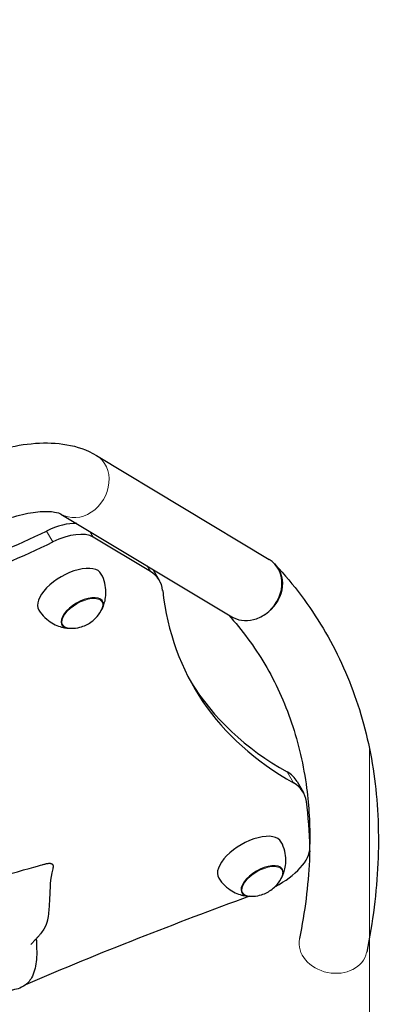
# Model space of a CAD drawing. Units: millimetres. Extents: x 79669 to 89956, y 4722 to 16326.
# Drawn here: x 87573 to 87769, y 10442 to 10988 of the extents above; entities that cross this region are included whole.
import ezdxf

# ---------------------------------------------------------------- set-up
doc = ezdxf.new("R2010")
doc.units = ezdxf.units.MM
doc.header["$LTSCALE"] = 70
for name, color, linetype, lineweight in [('Widoczne (ISO)', 7, 'Continuous', 25), ('Widoczne wąskie (ISO)', 7, 'Continuous', 15), ('Wymiar (ISO)', 116, 'Continuous', 18)]:
    doc.layers.add(name, color=color, linetype=linetype, lineweight=lineweight)
doc.styles.add('Tekst etykiety (ISO)', font='tahoma.ttf')
doc.dimstyles.new('Domyślne (ISO)', dxfattribs={"dimscale": 70, "dimtxt": 3.5, "dimasz": 2.5, "dimexe": 3.175, "dimexo": 0, "dimgap": 0.762, "dimtad": 1, "dimtoh": 1, "dimdec": 0, "dimrnd": 1e-08, "dimzin": 0, "dimtxsty": 'Tekst etykiety (ISO)', "dimcen": 0.09, "dimdle": 10, "dimclrd": 256, "dimclre": 256, "dimclrt": 256, "dimadec": 0, "dimazin": 0, "dimtfac": 0.714286, "dimtdec": 0, "dimtmove": 0, "dimatfit": 3, "dimfxl": 0, "dimtolj": 1, "dimtzin": 0, "dimlwd": -1, "dimlwe": -1, "dimarcsym": 0})

# ---------------------------------------------------------------- blocks, each defined once
blk = doc.blocks.new('*D25')
at = {"layer": 'Defpoints', "color": 0}
for p in [(83870.5, 16326.43), (84889.92, 7764.19), (89733.95, 7764.19)]:
    blk.add_point(p, dxfattribs=at)
at = {"layer": 'Wymiar (ISO)'}
for p, q in [((83870.5, 16326.43), (89956.2, 16326.43)), ((89733.95, 16151.43), (89733.95, 7939.19)), ((84889.92, 7764.19), (89956.2, 7764.19))]:
    blk.add_line(p, q, dxfattribs=at)
for points in [[(89704.78, 16151.43), (89763.12, 16151.43), (89733.95, 16326.43)], [(89704.78, 7939.19), (89763.12, 7939.19), (89733.95, 7764.19)]]:
    blk.add_solid(points, dxfattribs=at)
at = {"layer": 'Wymiar (ISO)', "insert": (89424.42, 12045.31), "char_height": 245, "attachment_point": 2, "rotation": 90, "style": 'Tekst etykiety (ISO)'}
blk.add_mtext('\\A1;8562', dxfattribs=at)
blk = doc.blocks.new('*D26')
at = {"layer": 'Defpoints', "color": 0}
for p in [(89232.78, 10532.37), (79668.66, 10300.15), (79668.66, 7252.68)]:
    blk.add_point(p, dxfattribs=at)
at = {"layer": 'Wymiar (ISO)'}
for p, q in [((89232.78, 10532.37), (89232.78, 7030.43)), ((79668.66, 10300.15), (79668.66, 7030.43)), ((89057.78, 7252.68), (79843.66, 7252.68))]:
    blk.add_line(p, q, dxfattribs=at)
for points in [[(79843.66, 7281.84), (79843.66, 7223.51), (79668.66, 7252.68)], [(89057.78, 7281.84), (89057.78, 7223.51), (89232.78, 7252.68)]]:
    blk.add_solid(points, dxfattribs=at)
at = {"layer": 'Wymiar (ISO)', "insert": (84450.72, 7561.05), "char_height": 245, "attachment_point": 2, "style": 'Tekst etykiety (ISO)'}
blk.add_mtext('\\A1;9564', dxfattribs=at)
blk = doc.blocks.new('*D27')
at = {"layer": 'Defpoints', "color": 0}
for p in [(87766.6, 10584.77), (81073.86, 10356.39), (81073.86, 8197.77)]:
    blk.add_point(p, dxfattribs=at)
at = {"layer": 'Wymiar (ISO)'}
for p, q in [((87766.6, 10584.77), (87766.6, 7975.52)), ((81073.86, 10356.39), (81073.86, 7975.52)), ((87591.6, 8197.77), (81248.86, 8197.77))]:
    blk.add_line(p, q, dxfattribs=at)
for points in [[(81248.86, 8226.94), (81248.86, 8168.6), (81073.86, 8197.77)], [(87591.6, 8226.94), (87591.6, 8168.6), (87766.6, 8197.77)]]:
    blk.add_solid(points, dxfattribs=at)
at = {"layer": 'Wymiar (ISO)', "insert": (84433.57, 8506.31), "char_height": 245, "attachment_point": 2, "style": 'Tekst etykiety (ISO)'}
blk.add_mtext('\\A1;6693', dxfattribs=at)
blk = doc.blocks.new('*D28')
at = {"layer": 'Defpoints', "color": 0}
for p in [(83870.5, 14835.43), (84891.92, 8757.4), (88302.32, 8757.4)]:
    blk.add_point(p, dxfattribs=at)
at = {"layer": 'Wymiar (ISO)'}
for p, q in [((83870.5, 14835.43), (88524.57, 14835.43)), ((88302.32, 14660.43), (88302.32, 8932.4)), ((84891.92, 8757.4), (88524.57, 8757.4))]:
    blk.add_line(p, q, dxfattribs=at)
for points in [[(88273.15, 14660.43), (88331.49, 14660.43), (88302.32, 14835.43)], [(88273.15, 8932.4), (88331.49, 8932.4), (88302.32, 8757.4)]]:
    blk.add_solid(points, dxfattribs=at)
at = {"layer": 'Wymiar (ISO)', "insert": (87992.79, 11796.41), "char_height": 245, "attachment_point": 2, "rotation": 90, "style": 'Tekst etykiety (ISO)'}
blk.add_mtext('\\A1;6078', dxfattribs=at)

msp = doc.modelspace()

# ---------------------------------------------------------------- linework, layer by layer
at = {"layer": 'Widoczne (ISO)'}
for p, q in [((87615.12, 10746.7), (87710.97, 10688.95)), ((87595.51, 10714.15), (87690.15, 10657.13)), ((87645.09, 10682.2), (87613.35, 10701.32)), ((87714.03, 10686.45), (87714.51, 10685.94)), ((87646.66, 10683.22), (87650.16, 10677.16)), ((87726.4, 10565.75), (87729.9, 10559.7))]:
    msp.add_line(p, q, dxfattribs=at)
for centre, major_axis, ratio, start_param, end_param in [((87590.51, 10692.59), (-21.65, -12.5), 0.48481, 3.782016, 4.574569), ((87560.83, 10811.31), (190.53, 110), 0.48481, 4.057678, 4.574569), ((87594.01, 10686.53), (21.65, 12.5), 0.48481, 0.261799, 1.432976), ((87564.33, 10805.25), (-190.53, -110), 0.48481, 0.916085, 1.432976), ((87700.56, 10673.04), (12.03, 14.77), 0.857594, 4.396742, 6.404375), ((87600.49, 10670.96), (17.32, 10), 0.48481, 6.268033, 9.43993), ((87602.53, 10649.66), (47.63, 27.5), 0.48481, 6.074584, 6.544985), ((87599.03, 10655.72), (47.63, 27.5), 0.48481, 0, 0.007367), ((88145.49, 10893), (-476.31, -275), 0.48481, 6.074584, 6.562463), ((87607.27, 10659.22), (11.26, 6.5), 0.48481, 5.602591, 10.105372), ((88141.99, 10899.06), (-476.31, -275), 0.48481, 0.013121, 0.279278), ((87678.77, 10538.25), (47.63, 27.5), 0.48481, 0, 0.279278), ((87682.27, 10532.2), (47.63, 27.5), 0.48481, 6.0858, 6.562463), ((87033.92, 10237.24), (673.77, 389), 0.48481, 6.022475, 6.0858), ((87700.26, 10522.27), (17.32, 10), 0.48481, 6.268033, 9.43993), ((87711.05, 10519.53), (21.65, 12.5), 0.48481, 4.587109, 6.022475), ((87707.03, 10510.53), (11.26, 6.5), 0.48481, 5.602591, 10.105372), ((87610.44, 9774.63), (1112.95, 642.56), 0.48481, 1.220232, 1.327764)]:
    msp.add_ellipse(centre, major_axis=major_axis, ratio=ratio, start_param=start_param, end_param=end_param, dxfattribs=at)
for points, knots in [([(87542.1, 10742.99), (87542.97, 10743.38), (87543.84, 10743.75), (87550.84, 10746.66), (87557.02, 10748.75), (87569.29, 10751.9), (87575.36, 10752.94), (87587.26, 10753.8), (87593.09, 10753.63), (87604.43, 10751.62), (87610, 10749.79), (87615.12, 10746.7)], [1.795214, 1.795214, 1.795214, 1.795214, 1.832596, 1.832596, 2.094395, 2.094395, 2.356194, 2.356194, 2.617994, 2.617994, 2.879793, 2.879793, 2.879793, 2.879793]), ([(87545.71, 10702.29), (87550.16, 10704.85), (87554.77, 10707.13), (87563.87, 10710.93), (87568.37, 10712.44), (87576.79, 10714.59), (87580.7, 10715.23), (87587.26, 10715.7), (87589.94, 10715.57), (87593.66, 10714.96), (87594.79, 10714.52), (87595.38, 10714.22), (87595.46, 10714.18), (87595.51, 10714.15)], [1.570796, 1.570796, 1.570796, 1.570796, 1.832596, 1.832596, 2.094395, 2.094395, 2.356194, 2.356194, 2.606196, 2.606196, 2.835796, 2.835796, 2.879793, 2.879793, 2.879793, 2.879793]), ([(87618.19, 10661.19), (87618.56, 10661.92), (87618.92, 10662.74), (87619.58, 10664.63), (87619.88, 10665.7), (87620.32, 10668.13), (87620.45, 10669.5), (87620.41, 10672.49), (87620.23, 10674.12), (87619.4, 10677.48), (87618.75, 10679.21), (87617.88, 10680.83)], [5.8083859, 5.8083859, 5.8083859, 5.8083859, 5.9328898, 5.9328898, 6.0573936, 6.0573936, 6.1818975, 6.1818975, 6.3064013, 6.3064013, 6.4309052, 6.4309052, 6.4309052, 6.4309052]), ([(87714.51, 10685.94), (87724.56, 10675.07), (87733.37, 10663.31), (87748.33, 10638.22), (87754.47, 10624.9), (87763.98, 10596.95), (87767.35, 10582.33), (87771.32, 10552.06), (87771.93, 10536.41), (87770.46, 10504.3), (87768.38, 10487.85), (87765.01, 10471.06)], [3.0322061, 3.0322061, 3.0322061, 3.0322061, 3.1347876, 3.1347876, 3.237369, 3.237369, 3.3399504, 3.3399504, 3.4425319, 3.4425319, 3.5449875, 3.5449875, 3.5449875, 3.5449875]), ([(87617.85, 10660.55), (87618.06, 10660.94), (87618.25, 10661.32), (87618.55, 10662.09), (87618.66, 10662.47), (87618.82, 10663.23), (87618.86, 10663.61), (87618.86, 10664.35), (87618.82, 10664.71), (87618.66, 10665.34), (87618.56, 10665.62), (87618.43, 10665.87)], [0.2254516, 0.2254516, 0.2254516, 0.2254516, 0.3618681, 0.3618681, 0.4982846, 0.4982846, 0.6347011, 0.6347011, 0.7711176, 0.7711176, 0.8814109, 0.8814109, 0.8814109, 0.8814109]), ([(87583.24, 10660.83), (87584.21, 10659.27), (87585.38, 10657.84), (87587.88, 10655.45), (87589.2, 10654.47), (87591.77, 10652.94), (87593.02, 10652.37), (87595.34, 10651.54), (87596.42, 10651.26), (87598.39, 10650.89), (87599.28, 10650.79), (87600.1, 10650.75)], [3.3196169, 3.3196169, 3.3196169, 3.3196169, 3.4441208, 3.4441208, 3.5686246, 3.5686246, 3.6931285, 3.6931285, 3.8176323, 3.8176323, 3.9421362, 3.9421362, 3.9421362, 3.9421362]), ([(87600.82, 10650.72), (87602.96, 10650.69), (87604.54, 10650.97), (87607.21, 10651.64), (87608.29, 10652.05), (87610.28, 10652.97), (87611.17, 10653.49), (87612.97, 10654.74), (87613.86, 10655.48), (87615.78, 10657.45), (87616.81, 10658.69), (87617.85, 10660.55)], [4.731209, 4.731209, 4.731209, 4.731209, 5.086695, 5.086695, 5.44218, 5.44218, 5.797666, 5.797666, 6.153151, 6.153151, 6.508637, 6.508637, 6.508637, 6.508637]), ([(87688.38, 10658.19), (87696.05, 10649.65), (87702.75, 10640.54), (87714.53, 10620.65), (87719.5, 10609.8), (87727.25, 10586.84), (87730.04, 10574.72), (87732.99, 10552.01), (87733.59, 10541.65), (87733.48, 10530.94)], [3.0395782, 3.0395782, 3.0395782, 3.0395782, 3.1362373, 3.1362373, 3.2384563, 3.2384563, 3.3406753, 3.3406753, 3.4207018, 3.4207018, 3.4207018, 3.4207018]), ([(87690.15, 10657.13), (87691.78, 10656.14), (87693.62, 10655.49), (87697.71, 10654.87), (87699.95, 10654.99), (87704.47, 10656.12), (87706.71, 10657.14), (87708.79, 10658.59), (87708.83, 10658.62), (87708.87, 10658.64)], [-2.150829, -2.150829, -2.150829, -2.150829, -1.484675, -1.484675, -0.755746, -0.755746, 0, 0, 0.014761, 0.014761, 0.014761, 0.014761]), ([(87595.92, 10652.88), (87596.08, 10652.64), (87596.27, 10652.41), (87596.73, 10651.96), (87597.03, 10651.74), (87597.67, 10651.37), (87598.02, 10651.22), (87598.75, 10650.98), (87599.14, 10650.89), (87599.96, 10650.76), (87600.38, 10650.73), (87600.82, 10650.72)], [4.0752501, 4.0752501, 4.0752501, 4.0752501, 4.1855433, 4.1855433, 4.3219598, 4.3219598, 4.4583763, 4.4583763, 4.5947929, 4.5947929, 4.7312094, 4.7312094, 4.7312094, 4.7312094]), ([(87717.96, 10512.51), (87718.32, 10513.23), (87718.69, 10514.06), (87719.35, 10515.95), (87719.65, 10517.02), (87720.08, 10519.45), (87720.22, 10520.81), (87720.18, 10523.8), (87719.99, 10525.44), (87719.17, 10528.8), (87718.52, 10530.52), (87717.65, 10532.14)], [5.8083859, 5.8083859, 5.8083859, 5.8083859, 5.9328898, 5.9328898, 6.0573936, 6.0573936, 6.1818975, 6.1818975, 6.3064013, 6.3064013, 6.4309052, 6.4309052, 6.4309052, 6.4309052]), ([(87733.42, 10527.32), (87733.38, 10525.54), (87733.31, 10523.74), (87732.58, 10508.02), (87730.76, 10493.53), (87727.75, 10478.54)], [3.4296765, 3.4296765, 3.4296765, 3.4296765, 3.4428943, 3.4428943, 3.5449875, 3.5449875, 3.5449875, 3.5449875]), ([(87497.38, 10497.32), (87497.56, 10497.6), (87497.88, 10497.89), (87501.79, 10500.39), (87520.79, 10502.55), (87549.36, 10509.25), (87581.78, 10518.67), (87585.38, 10519.59), (87585.57, 10519.64), (87585.64, 10519.65)], [0.0394252, 0.0394252, 0.0394252, 0.0394252, 0.0860179, 0.0860179, 0.4376242, 0.4376242, 0.944527, 0.944527, 0.9896264, 0.9896264, 0.9896264, 0.9896264]), ([(87590.95, 10517.21), (87589.44, 10511.41), (87589.38, 10506.18), (87589.14, 10499.8), (87589.08, 10498.51), (87588.93, 10496.34), (87588.87, 10495.56), (87588.76, 10494.23), (87588.72, 10493.7), (87588.63, 10492.75), (87588.59, 10492.31), (87588.5, 10491.42), (87588.44, 10490.96), (87588.28, 10489.9), (87588.16, 10489.32), (87587.62, 10487.16), (87586.99, 10485.59), (87585.46, 10483.04), (87584.86, 10482.16), (87583.79, 10480.78), (87583.39, 10480.28), (87582.63, 10479.4), (87582.29, 10479.01), (87581.65, 10478.3), (87581.35, 10477.98), (87580.81, 10477.4), (87580.56, 10477.14), (87580.13, 10476.68), (87579.93, 10476.48), (87579.62, 10476.15), (87579.48, 10476.01), (87579.17, 10475.69), (87579.02, 10475.52), (87578.84, 10475.34), (87578.8, 10475.29), (87578.79, 10475.28), (87578.79, 10475.28), (87578.79, 10475.28)], [0, 0, 0, 0, 2.057458, 2.057458, 2.576669, 2.576669, 2.837198, 2.837198, 2.99863, 2.99863, 3.138203, 3.138203, 3.315834, 3.315834, 3.583141, 3.583141, 4.315504, 4.315504, 4.672328, 4.672328, 4.869543, 4.869543, 5.023564, 5.023564, 5.155989, 5.155989, 5.269652, 5.269652, 5.364266, 5.364266, 5.441223, 5.441223, 5.567461, 5.567461, 5.671647, 5.671647, 5.690688, 5.690688, 5.690688, 5.690688]), ([(87585.64, 10519.65), (87585.65, 10519.65), (87585.66, 10519.65), (87585.67, 10519.66), (87585.68, 10519.66), (87585.69, 10519.66), (87585.69, 10519.66), (87585.7, 10519.66), (87585.7, 10519.66), (87585.7, 10519.67)], [0, 0, 0, 0, 0.003703668, 0.003703668, 0.005607095, 0.005607095, 0.006577629, 0.006577629, 0.007570126, 0.007570126, 0.007570126, 0.007570126]), ([(87717.61, 10511.86), (87717.83, 10512.25), (87718.01, 10512.63), (87718.31, 10513.4), (87718.43, 10513.79), (87718.59, 10514.54), (87718.63, 10514.92), (87718.63, 10515.66), (87718.59, 10516.02), (87718.43, 10516.66), (87718.33, 10516.93), (87718.2, 10517.19)], [0.2254516, 0.2254516, 0.2254516, 0.2254516, 0.3618681, 0.3618681, 0.4982846, 0.4982846, 0.6347011, 0.6347011, 0.7711176, 0.7711176, 0.8814109, 0.8814109, 0.8814109, 0.8814109]), ([(87683.01, 10512.15), (87683.98, 10510.58), (87685.15, 10509.16), (87687.65, 10506.76), (87688.97, 10505.79), (87691.54, 10504.25), (87692.79, 10503.69), (87695.11, 10502.85), (87696.19, 10502.57), (87698.16, 10502.2), (87699.05, 10502.11), (87699.86, 10502.06)], [3.3196169, 3.3196169, 3.3196169, 3.3196169, 3.4441208, 3.4441208, 3.5686246, 3.5686246, 3.6931285, 3.6931285, 3.8176323, 3.8176323, 3.9421362, 3.9421362, 3.9421362, 3.9421362]), ([(87700.59, 10502.04), (87702.72, 10502), (87704.31, 10502.28), (87706.98, 10502.95), (87708.06, 10503.36), (87710.04, 10504.29), (87710.94, 10504.8), (87712.73, 10506.06), (87713.63, 10506.79), (87715.54, 10508.77), (87716.57, 10510), (87717.61, 10511.86)], [4.731209, 4.731209, 4.731209, 4.731209, 5.086695, 5.086695, 5.44218, 5.44218, 5.797666, 5.797666, 6.153151, 6.153151, 6.508637, 6.508637, 6.508637, 6.508637]), ([(87695.69, 10504.19), (87695.85, 10503.95), (87696.03, 10503.73), (87696.5, 10503.27), (87696.79, 10503.05), (87697.43, 10502.68), (87697.78, 10502.53), (87698.52, 10502.29), (87698.91, 10502.2), (87699.72, 10502.08), (87700.15, 10502.04), (87700.59, 10502.04)], [4.0752501, 4.0752501, 4.0752501, 4.0752501, 4.1855433, 4.1855433, 4.3219598, 4.3219598, 4.4583763, 4.4583763, 4.5947929, 4.5947929, 4.7312094, 4.7312094, 4.7312094, 4.7312094]), ([(87581.83, 10478.51), (87581.84, 10478.22), (87581.84, 10477.9), (87581.87, 10477.01), (87581.89, 10476.39), (87581.94, 10475.15), (87581.97, 10474.53), (87582.02, 10472.95), (87582.05, 10471.97), (87582.06, 10469.22), (87581.99, 10467.44), (87581.63, 10464.09), (87581.34, 10462.5), (87580.48, 10459.48), (87579.9, 10458.04), (87578.61, 10455.84), (87578.01, 10455.01), (87576.28, 10453.15), (87575.01, 10452.22), (87572.44, 10450.94), (87571.14, 10450.52), (87568.15, 10449.9), (87566.44, 10449.78), (87561.85, 10449.75), (87558.98, 10450.06), (87552.22, 10450.86), (87548.12, 10451.41), (87543.4, 10451.61), (87542.24, 10451.59), (87540.76, 10451.51), (87540.28, 10451.48), (87539.37, 10451.4), (87539.01, 10451.36), (87538.28, 10451.28), (87537.9, 10451.24), (87537.43, 10451.19), (87537.34, 10451.18), (87537.18, 10451.16), (87537.11, 10451.15), (87536.73, 10451.1), (87536.7, 10451.1), (87536.21, 10451.02), (87535.86, 10450.97), (87535.16, 10450.84), (87534.82, 10450.77), (87534.03, 10450.61), (87533.58, 10450.51), (87532.45, 10450.25), (87531.77, 10450.09), (87529.87, 10449.6), (87528.67, 10449.28), (87524.75, 10448.16), (87522.09, 10447.32), (87515.59, 10445.26), (87511.71, 10443.98), (87505.88, 10442.86), (87504.03, 10442.62), (87500.37, 10442.56), (87498.53, 10442.73), (87495.73, 10443.48), (87494.71, 10443.88), (87492.3, 10445.15), (87490.96, 10446.21), (87488.96, 10448.5), (87488.2, 10449.68), (87486.93, 10452.28), (87486.44, 10453.72), (87485.51, 10457.25), (87485.19, 10459.37), (87484.94, 10461.75), (87484.91, 10462.05), (87484.88, 10462.34)], [8.921921, 8.921921, 8.921921, 8.921921, 9.064278, 9.064278, 9.271883, 9.271883, 9.460719, 9.460719, 9.752493, 9.752493, 10.286544, 10.286544, 10.774987, 10.774987, 11.242124, 11.242124, 11.551646, 11.551646, 12.02348, 12.02348, 12.449961, 12.449961, 12.999849, 12.999849, 13.943294, 13.943294, 15.231297, 15.231297, 15.800227, 15.800227, 16.081518, 16.081518, 16.238749, 16.238749, 16.375047, 16.375047, 16.40473, 16.40473, 16.429964, 16.429964, 16.531654, 16.531654, 16.662012, 16.662012, 16.771529, 16.771529, 16.908687, 16.908687, 17.119732, 17.119732, 17.504734, 17.504734, 18.401083, 18.401083, 19.667278, 19.667278, 20.238583, 20.238583, 20.800829, 20.800829, 21.135321, 21.135321, 21.634575, 21.634575, 22.04832, 22.04832, 22.504031, 22.504031, 23.162344, 23.162344, 23.256305, 23.256305, 23.256305, 23.256305])]:
    msp.add_open_spline(points, degree=3, knots=knots, dxfattribs=at)
msp.add_open_spline([(87585.7, 10519.67), (87589.49, 10520.9), (87591.15, 10520.56), (87591.46, 10519.2), (87590.95, 10517.21)], degree=4, dxfattribs=at)
at = {"layer": 'Widoczne wąskie (ISO)'}
for p, q in [((87587.48, 10704.7), (87590.98, 10698.64)), ((87613.35, 10701.32), (87611.51, 10704.51)), ((87643.25, 10685.39), (87645.09, 10682.2)), ((87720.88, 10571.05), (87724.38, 10565))]:
    msp.add_line(p, q, dxfattribs=at)
for centre, major_axis, ratio, start_param, end_param in [((87605.32, 10730.42), (-9.81, -16.27), 0.844818, 0, 3.141593), ((87700.56, 10673.04), (13.95, 12.9), 0.869392, 4.517932, 6.283185), ((87607.4, 10658.99), (-10.96, -6.33), 0.48481, 2.45951, 6.965268), ((87707.17, 10510.3), (-10.96, -6.33), 0.48481, 2.45951, 6.965268), ((87746.37, 10474.74), (-18.63, 3.75), 0.804374, 0.007174, 3.134419)]:
    msp.add_ellipse(centre, major_axis=major_axis, ratio=ratio, start_param=start_param, end_param=end_param, dxfattribs=at)

# ---------------------------------------------------------------- dimensions: what is measured, and where the dimension line sits
at = {"layer": 'Wymiar (ISO)'}
for base, p1, p2, angle, picture, middle in [((89733.95, 7764.19), (83870.5, 16326.43), (84889.92, 7764.19), 270, '*D25', (89733.95, 12045.31)), ((88302.32, 8757.4), (83870.5, 14835.43), (84891.92, 8757.4), 90, '*D28', (88302.32, 11796.41)), ((81073.86, 8197.77), (87766.6, 10584.77), (81073.86, 10356.39), 180, '*D27', (84433.57, 8197.77)), ((79668.66, 7252.68), (89232.78, 10532.37), (79668.66, 10300.15), 180, '*D26', (84450.72, 7252.68))]:
    dim = msp.add_linear_dim(base=base, p1=p1, p2=p2, angle=angle, dimstyle='Domyślne (ISO)', override={"dimtoh": 0, "dimdec": 0, "dimtp": 0, "dimtm": 0, "dimtdec": 0, "dimtofl": 0, "dimatfit": 1}, dxfattribs=at)
    dim.commit()
    dim.dimension.update_dxf_attribs({"geometry": picture, "text_midpoint": middle, "dimtype": 160})

doc.saveas('drawing.dxf')
